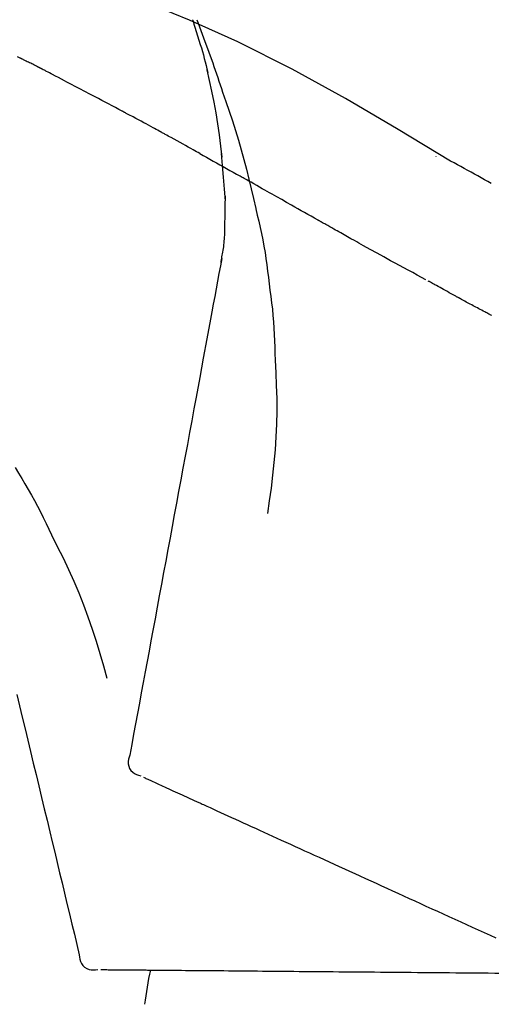
# Model space of a CAD drawing. Extents: x 55896 to 82369, y -11045 to -2175.
# Drawn here: x 61460 to 61485, y -5535 to -5483 of the extents above; entities that cross this region are included whole.
import ezdxf

# ---------------------------------------------------------------- set-up
doc = ezdxf.new("R2010")
doc.units = 0
doc.header["$LTSCALE"] = 50
doc.header["$MEASUREMENT"] = 0
doc.layers.get('0').update_dxf_attribs({"linetype": 'CONTINUOUS'})
doc.layers.get('DEFPOINTS').update_dxf_attribs({"color": 146, "linetype": 'CONTINUOUS'})
doc.layers.add('150-機器', color=8, linetype='CONTINUOUS')
doc.layers.add('166-寸法B', color=11, linetype='CONTINUOUS')
doc.styles.add('KH001', font='msgothic.ttc')
doc.dimstyles.new('KH1xx030', dxfattribs={"dimscale": 30, "dimtxt": 2, "dimasz": 0.6, "dimexe": 0.3, "dimexo": 1.2, "dimgap": 0.5, "dimtad": 3, "dimdec": 1, "dimdsep": 46, "dimlunit": 6, "dimtxsty": 'KH001', "dimblk": 'DOT', "dimcen": 1, "dimdle": 1, "dimclrd": 256, "dimclre": 256, "dimclrt": 256, "dimadec": 0, "dimazin": 0, "dimtfac": 1, "dimtdec": 1, "dimtix": 1, "dimtmove": 2, "dimatfit": 3, "dimldrblk": 'CLOSEDBLANK', "dimfxl": 1, "dimtolj": 1, "dimtzin": 0, "dimlwd": -1, "dimlwe": -1, "dimarcsym": 0})

# ---------------------------------------------------------------- blocks, each defined once
blk = doc.blocks.new('F402_D')
at = {"layer": '150-機器', "color": 13, "linetype": 'Continuous'}
for points in [[(-19.713, 188.119), (-19.642, 187.93), (-19.571, 187.742), (-19.501, 187.553), (-19.431, 187.365), (-19.293, 186.989), (-19.156, 186.613), (-19.02, 186.236), (-18.886, 185.859), (-18.82, 185.669), (-18.755, 185.48), (-18.69, 185.29), (-18.626, 185.101), (-18.562, 184.911), (-18.498, 184.721), (-18.434, 184.531), (-18.37, 184.341)], [(-6.467, 180.737), (-9.2, 182.388), (-11.951, 184.002), (-14.737, 185.542), (-17.577, 186.97), (-20.092, 188.098), (-22.647, 189.143), (-25.228, 190.132), (-27.823, 191.093)], [(-19.941, 188.118), (-19.939, 188.112), (-19.937, 188.106), (-19.935, 188.1), (-19.933, 188.094), (-19.931, 188.088), (-19.929, 188.082), (-19.927, 188.076), (-19.925, 188.07), (-19.924, 188.064), (-19.922, 188.058), (-19.92, 188.053), (-19.918, 188.047)], [(-19.941, 188.118), (-19.925, 188.07), (-19.91, 188.022), (-19.894, 187.975), (-19.879, 187.927), (-19.864, 187.879), (-19.849, 187.831), (-19.834, 187.784), (-19.818, 187.736), (-19.746, 187.508), (-19.675, 187.28), (-19.604, 187.052), (-19.534, 186.824), (-19.479, 186.643), (-19.426, 186.462), (-19.374, 186.281), (-19.324, 186.099), (-19.276, 185.916), (-19.23, 185.733), (-19.184, 185.55), (-19.14, 185.366)], [(-28.942, 186.116), (-29.069, 186.182)], [(-28.085, 185.69), (-28.12, 185.709), (-28.156, 185.727), (-28.191, 185.745), (-28.227, 185.763), (-28.28, 185.79), (-28.334, 185.816), (-28.388, 185.842), (-28.442, 185.868), (-28.505, 185.898), (-28.568, 185.928), (-28.631, 185.959), (-28.693, 185.99), (-28.724, 186.005), (-28.756, 186.021), (-28.787, 186.036), (-28.818, 186.052), (-28.833, 186.06), (-28.849, 186.068), (-28.864, 186.076), (-28.88, 186.084), (-28.888, 186.088), (-28.895, 186.092), (-28.903, 186.096), (-28.911, 186.1), (-28.914, 186.101), (-28.917, 186.103), (-28.92, 186.104), (-28.923, 186.106), (-28.924, 186.106), (-28.925, 186.107), (-28.926, 186.107), (-28.927, 186.108), (-28.928, 186.109), (-28.929, 186.109), (-28.93, 186.11), (-28.931, 186.11), (-28.932, 186.111), (-28.933, 186.111), (-28.934, 186.112), (-28.935, 186.112), (-28.938, 186.114), (-28.942, 186.116), (-28.944, 186.117), (-28.945, 186.117), (-28.943, 186.116), (-28.941, 186.115), (-28.938, 186.114), (-28.936, 186.113), (-28.936, 186.113), (-28.938, 186.114), (-28.942, 186.116), (-28.946, 186.118)], [(-27.87, 185.58), (-27.879, 185.584), (-27.888, 185.589), (-27.897, 185.594), (-27.906, 185.598), (-27.92, 185.605), (-27.933, 185.612), (-27.946, 185.619), (-27.96, 185.626), (-27.975, 185.634), (-27.991, 185.642), (-28.007, 185.65), (-28.022, 185.658), (-28.03, 185.662), (-28.038, 185.666), (-28.046, 185.67), (-28.054, 185.674), (-28.058, 185.676), (-28.062, 185.678), (-28.066, 185.68), (-28.069, 185.682), (-28.071, 185.683), (-28.073, 185.684), (-28.075, 185.685), (-28.077, 185.686), (-28.079, 185.687), (-28.081, 185.688), (-28.083, 185.689), (-28.085, 185.69)], [(-23.611, 183.345), (-23.788, 183.439), (-23.965, 183.533), (-24.142, 183.627), (-24.319, 183.721), (-24.496, 183.815), (-24.674, 183.909), (-24.851, 184.003), (-25.029, 184.097), (-25.295, 184.237), (-25.561, 184.377), (-25.827, 184.517), (-26.094, 184.656), (-26.227, 184.726), (-26.36, 184.796), (-26.493, 184.865), (-26.626, 184.935), (-26.782, 185.016), (-26.937, 185.097), (-27.093, 185.177), (-27.248, 185.258), (-27.326, 185.298), (-27.404, 185.338), (-27.481, 185.379), (-27.559, 185.419), (-27.598, 185.439), (-27.637, 185.459), (-27.676, 185.479), (-27.715, 185.499), (-27.734, 185.509), (-27.754, 185.519), (-27.773, 185.53), (-27.793, 185.54), (-27.802, 185.545), (-27.812, 185.55), (-27.822, 185.555), (-27.831, 185.56), (-27.836, 185.562), (-27.841, 185.565), (-27.846, 185.567), (-27.851, 185.57), (-27.853, 185.571), (-27.856, 185.572), (-27.858, 185.573), (-27.861, 185.575), (-27.862, 185.575), (-27.863, 185.576), (-27.864, 185.577), (-27.866, 185.577), (-27.867, 185.578), (-27.868, 185.578), (-27.869, 185.579), (-27.87, 185.58)], [(-18.393, 180.948), (-18.463, 181.526), (-18.537, 182.104), (-18.617, 182.68), (-18.709, 183.254), (-18.812, 183.819), (-18.926, 184.382), (-19.047, 184.943), (-19.171, 185.504)], [(-18.37, 184.341), (-18.198, 183.841), (-18.027, 183.341), (-17.859, 182.839), (-17.697, 182.336), (-17.542, 181.834), (-17.393, 181.329), (-17.252, 180.823), (-17.119, 180.314), (-16.993, 179.804), (-16.872, 179.292), (-16.756, 178.78), (-16.641, 178.267)], [(-21.678, 182.304), (-21.758, 182.348), (-21.838, 182.392), (-21.919, 182.436), (-21.999, 182.48), (-22.119, 182.545), (-22.24, 182.61), (-22.361, 182.676), (-22.481, 182.741), (-22.622, 182.817), (-22.763, 182.892), (-22.904, 182.968), (-23.046, 183.043), (-23.116, 183.081), (-23.187, 183.119), (-23.258, 183.157), (-23.328, 183.194), (-23.364, 183.213), (-23.399, 183.232), (-23.434, 183.251), (-23.47, 183.27), (-23.487, 183.279), (-23.505, 183.288), (-23.523, 183.298), (-23.54, 183.307), (-23.549, 183.312), (-23.558, 183.317), (-23.567, 183.321), (-23.576, 183.326), (-23.58, 183.328), (-23.583, 183.33), (-23.587, 183.332), (-23.591, 183.334), (-23.593, 183.335), (-23.596, 183.337), (-23.598, 183.338), (-23.601, 183.339), (-23.602, 183.34), (-23.603, 183.341), (-23.604, 183.341), (-23.606, 183.342), (-23.607, 183.343), (-23.608, 183.343), (-23.61, 183.344), (-23.611, 183.345)], [(-19.552, 181.132), (-19.64, 181.181), (-19.728, 181.23), (-19.815, 181.279), (-19.903, 181.328), (-20.036, 181.402), (-20.168, 181.475), (-20.301, 181.549), (-20.434, 181.622), (-20.589, 181.708), (-20.744, 181.793), (-20.9, 181.879), (-21.055, 181.964), (-21.133, 182.007), (-21.211, 182.049), (-21.288, 182.092), (-21.366, 182.135), (-21.405, 182.156), (-21.444, 182.177), (-21.483, 182.198), (-21.522, 182.22), (-21.541, 182.23), (-21.561, 182.241), (-21.58, 182.251), (-21.6, 182.262), (-21.609, 182.267), (-21.619, 182.273), (-21.629, 182.278), (-21.639, 182.283), (-21.643, 182.286), (-21.648, 182.289), (-21.653, 182.291), (-21.658, 182.294), (-21.66, 182.295), (-21.662, 182.296), (-21.664, 182.297), (-21.666, 182.298), (-21.667, 182.299), (-21.668, 182.299), (-21.669, 182.3), (-21.67, 182.3), (-21.671, 182.301), (-21.672, 182.301), (-21.673, 182.302), (-21.674, 182.303), (-21.675, 182.303), (-21.676, 182.304), (-21.677, 182.304), (-21.678, 182.305)], [(-19.552, 181.132), (-19.377, 181.034), (-19.203, 180.937), (-19.028, 180.84), (-18.854, 180.742), (-18.681, 180.645), (-18.508, 180.548), (-18.335, 180.451), (-18.162, 180.353), (-17.989, 180.256), (-17.816, 180.159), (-17.643, 180.061), (-17.47, 179.963)], [(-18.219, 178.661), (-18.269, 179.28), (-18.319, 179.898), (-18.368, 180.517), (-18.418, 181.136)], [(-7.232, 180.987), (-7.232, 180.985), (-7.232, 180.982), (-7.232, 180.98), (-7.232, 180.978), (-7.232, 180.976), (-7.232, 180.974), (-7.232, 180.972), (-7.232, 180.969), (-7.232, 180.967), (-7.232, 180.965), (-7.232, 180.963), (-7.232, 180.961)], [(-4.341, 179.569), (-4.515, 179.668), (-4.688, 179.767), (-4.862, 179.865), (-5.037, 179.962), (-5.215, 180.06), (-5.393, 180.158), (-5.572, 180.255), (-5.751, 180.352), (-5.93, 180.449), (-6.108, 180.546), (-6.287, 180.643), (-6.465, 180.741)], [(-13.408, 177.668), (-13.579, 177.764), (-13.75, 177.86), (-13.921, 177.957), (-14.092, 178.053), (-14.263, 178.15), (-14.434, 178.246), (-14.605, 178.343), (-14.775, 178.439), (-15.029, 178.583), (-15.283, 178.727), (-15.537, 178.87), (-15.79, 179.014), (-15.917, 179.085), (-16.043, 179.157), (-16.169, 179.228), (-16.296, 179.3), (-16.443, 179.383), (-16.59, 179.466), (-16.736, 179.549), (-16.883, 179.632), (-16.957, 179.673), (-17.03, 179.715), (-17.104, 179.756), (-17.177, 179.798), (-17.214, 179.819), (-17.25, 179.839), (-17.287, 179.86), (-17.324, 179.881), (-17.342, 179.891), (-17.36, 179.901), (-17.379, 179.912), (-17.397, 179.922), (-17.405, 179.926), (-17.413, 179.931), (-17.421, 179.935), (-17.429, 179.94), (-17.434, 179.943), (-17.439, 179.946), (-17.444, 179.949), (-17.449, 179.952), (-17.452, 179.953), (-17.455, 179.954), (-17.457, 179.956), (-17.46, 179.957), (-17.462, 179.959), (-17.465, 179.96), (-17.468, 179.962), (-17.47, 179.963)], [(-18.255, 176.911), (-18.248, 177.409), (-18.241, 177.906), (-18.234, 178.404), (-18.226, 178.902)], [(-16.635, 178.241), (-16.557, 177.92), (-16.48, 177.598), (-16.406, 177.276), (-16.336, 176.953), (-16.271, 176.629), (-16.21, 176.304), (-16.155, 175.978), (-16.105, 175.651), (-16.06, 175.324), (-16.018, 174.996), (-15.978, 174.669), (-15.94, 174.341)], [(-7.755, 174.549), (-7.986, 174.672), (-8.216, 174.794), (-8.446, 174.918), (-8.676, 175.041), (-8.907, 175.166), (-9.137, 175.291), (-9.367, 175.417), (-9.597, 175.543), (-9.951, 175.738), (-10.304, 175.933), (-10.657, 176.129), (-11.01, 176.325), (-11.129, 176.391), (-11.248, 176.457), (-11.367, 176.523), (-11.486, 176.589), (-11.666, 176.69), (-11.846, 176.79), (-12.025, 176.891), (-12.205, 176.991), (-12.295, 177.042), (-12.385, 177.092), (-12.475, 177.143), (-12.565, 177.193), (-12.671, 177.253), (-12.776, 177.312), (-12.882, 177.371), (-12.987, 177.43), (-13.04, 177.46), (-13.092, 177.49), (-13.145, 177.519), (-13.198, 177.549), (-13.22, 177.562), (-13.243, 177.574), (-13.265, 177.587), (-13.288, 177.6), (-13.303, 177.608), (-13.318, 177.617), (-13.333, 177.625), (-13.348, 177.634), (-13.355, 177.638), (-13.362, 177.642), (-13.369, 177.646), (-13.376, 177.65), (-13.384, 177.654), (-13.392, 177.659), (-13.4, 177.663), (-13.408, 177.668)], [(-18.453, 175.467), (-18.446, 175.501), (-18.44, 175.536), (-18.434, 175.57), (-18.428, 175.605), (-18.415, 175.679), (-18.403, 175.752), (-18.39, 175.826), (-18.377, 175.9), (-18.36, 175.992), (-18.342, 176.084), (-18.325, 176.176), (-18.31, 176.269), (-18.297, 176.37), (-18.287, 176.471), (-18.279, 176.572), (-18.272, 176.673), (-18.268, 176.733), (-18.264, 176.792), (-18.26, 176.851), (-18.255, 176.91)], [(-18.411, 175.663), (-18.484, 175.266), (-18.558, 174.868), (-18.632, 174.471), (-18.705, 174.073), (-18.779, 173.676), (-18.853, 173.278), (-18.926, 172.881), (-19, 172.483), (-19.188, 171.469), (-19.376, 170.455), (-19.564, 169.44), (-19.752, 168.426), (-19.866, 167.809), (-19.981, 167.192), (-20.095, 166.575), (-20.209, 165.958), (-20.324, 165.341), (-20.438, 164.724), (-20.552, 164.107), (-20.667, 163.49)], [(-15.94, 174.341), (-15.895, 174.011), (-15.851, 173.68), (-15.81, 173.35), (-15.772, 173.019), (-15.74, 172.687), (-15.712, 172.355), (-15.689, 172.023), (-15.67, 171.69), (-15.656, 171.357), (-15.645, 171.024), (-15.635, 170.691), (-15.627, 170.358)], [(-6.122, 173.644), (-6.158, 173.663), (-6.193, 173.683), (-6.229, 173.702), (-6.264, 173.722), (-6.332, 173.759), (-6.4, 173.796), (-6.468, 173.834), (-6.537, 173.871), (-6.635, 173.926), (-6.733, 173.98), (-6.831, 174.034), (-6.929, 174.089), (-7.019, 174.139), (-7.109, 174.19), (-7.2, 174.24), (-7.29, 174.29), (-7.347, 174.322), (-7.405, 174.355), (-7.462, 174.387), (-7.519, 174.419), (-7.547, 174.434), (-7.574, 174.45), (-7.602, 174.465), (-7.629, 174.48)], [(-4.368, 172.703), (-4.395, 172.717), (-4.421, 172.731), (-4.448, 172.745), (-4.475, 172.759), (-4.527, 172.787), (-4.58, 172.814), (-4.632, 172.842), (-4.685, 172.87), (-4.762, 172.911), (-4.84, 172.952), (-4.917, 172.993), (-4.994, 173.034), (-5.069, 173.074), (-5.143, 173.114), (-5.218, 173.154), (-5.292, 173.194), (-5.364, 173.232), (-5.436, 173.271), (-5.507, 173.309), (-5.579, 173.348), (-5.648, 173.385), (-5.717, 173.423), (-5.786, 173.46), (-5.855, 173.497), (-5.9, 173.522), (-5.944, 173.547), (-5.989, 173.571), (-6.034, 173.596), (-6.056, 173.608), (-6.078, 173.62), (-6.1, 173.632), (-6.122, 173.644)], [(-4.319, 172.677), (-4.368, 172.703)], [(-15.627, 170.358), (-15.594, 169.69), (-15.565, 169.021), (-15.546, 168.353), (-15.54, 167.684), (-15.553, 167.014), (-15.583, 166.344), (-15.628, 165.676), (-15.688, 165.008), (-15.76, 164.343), (-15.842, 163.679), (-15.93, 163.016), (-16.021, 162.353)], [(-29.207, 164.744), (-29.032, 164.461), (-28.858, 164.177), (-28.686, 163.892), (-28.517, 163.605), (-28.352, 163.315), (-28.192, 163.023), (-28.036, 162.729), (-27.883, 162.433), (-27.735, 162.134), (-27.589, 161.835), (-27.445, 161.534), (-27.302, 161.233)], [(-20.667, 163.49), (-20.779, 162.887), (-20.891, 162.283), (-21.002, 161.679), (-21.114, 161.076), (-21.226, 160.472), (-21.338, 159.869), (-21.45, 159.265), (-21.562, 158.661), (-21.674, 158.058), (-21.786, 157.454), (-21.897, 156.851), (-22.009, 156.247)], [(-27.302, 161.233), (-27, 160.636), (-26.701, 160.037), (-26.412, 159.434), (-26.135, 158.826), (-25.874, 158.209), (-25.629, 157.585), (-25.398, 156.955), (-25.181, 156.321), (-24.977, 155.684), (-24.781, 155.044), (-24.592, 154.403), (-24.406, 153.76)], [(-22.009, 156.247), (-22.11, 155.705), (-22.21, 155.164), (-22.31, 154.622), (-22.411, 154.08), (-22.511, 153.539), (-22.612, 152.997), (-22.712, 152.455), (-22.812, 151.914), (-22.913, 151.372), (-23.013, 150.831), (-23.114, 150.289), (-23.214, 149.747)], [(-29.112, 152.909), (-28.969, 152.312), (-28.826, 151.715), (-28.683, 151.118), (-28.539, 150.522), (-28.396, 149.925), (-28.253, 149.328), (-28.109, 148.731), (-27.966, 148.134), (-27.823, 147.537), (-27.679, 146.94), (-27.536, 146.343), (-27.393, 145.746)], [(-23.214, 149.747), (-23.249, 149.635), (-23.279, 149.522), (-23.297, 149.409), (-23.298, 149.295), (-23.273, 149.168), (-23.224, 149.046), (-23.152, 148.936), (-23.063, 148.843), (-22.969, 148.778), (-22.866, 148.728), (-22.756, 148.688), (-22.644, 148.652)], [(-22.504, 148.589), (-22.46, 148.569), (-22.417, 148.549), (-22.373, 148.529), (-22.33, 148.509)], [(-22.33, 148.509), (-22.269, 148.482), (-22.208, 148.454), (-22.148, 148.426), (-22.087, 148.399)], [(-22.087, 148.399), (-22.01, 148.363), (-21.932, 148.328), (-21.855, 148.293), (-21.777, 148.257)], [(-21.777, 148.257), (-21.683, 148.215), (-21.59, 148.172), (-21.496, 148.129), (-21.402, 148.086)], [(-21.402, 148.086), (-21.292, 148.036), (-21.182, 147.986), (-21.072, 147.936), (-20.962, 147.886)], [(-20.962, 147.886), (-20.841, 147.831), (-20.719, 147.775), (-20.598, 147.72), (-20.476, 147.664), (-20.412, 147.635), (-20.349, 147.606), (-20.285, 147.577), (-20.221, 147.548), (-20.185, 147.532), (-20.149, 147.515), (-20.113, 147.499), (-20.077, 147.482), (-19.961, 147.43), (-19.846, 147.377), (-19.731, 147.325), (-19.615, 147.272), (-19.554, 147.244), (-19.493, 147.217), (-19.433, 147.189), (-19.372, 147.161)], [(-19.372, 147.161), (-19.195, 147.081), (-19.019, 147), (-18.843, 146.92), (-18.666, 146.84)], [(-18.666, 146.84), (-18.476, 146.753), (-18.286, 146.666), (-18.095, 146.579), (-17.905, 146.493)], [(-17.905, 146.493), (-17.701, 146.4), (-17.497, 146.307), (-17.293, 146.214), (-17.089, 146.121)], [(-17.089, 146.121), (-16.872, 146.022), (-16.655, 145.923), (-16.439, 145.824), (-16.222, 145.726)], [(-27.393, 145.746), (-27.264, 145.211), (-27.136, 144.675), (-27.007, 144.139), (-26.878, 143.604), (-26.75, 143.068), (-26.621, 142.532), (-26.493, 141.997), (-26.364, 141.461), (-26.235, 140.925), (-26.107, 140.39), (-25.978, 139.854), (-25.85, 139.318)], [(-16.222, 145.726), (-15.992, 145.621), (-15.763, 145.517), (-15.534, 145.412), (-15.304, 145.308)], [(-15.304, 145.308), (-15.063, 145.198), (-14.822, 145.088), (-14.581, 144.978), (-14.34, 144.868)], [(-14.34, 144.868), (-14.088, 144.753), (-13.836, 144.639), (-13.584, 144.524), (-13.332, 144.409)], [(-13.332, 144.409), (-13.07, 144.289), (-12.808, 144.17), (-12.546, 144.05), (-12.284, 143.931)], [(-12.284, 143.931), (-12.012, 143.807), (-11.74, 143.683), (-11.469, 143.56), (-11.197, 143.436)], [(-11.197, 143.436), (-10.917, 143.308), (-10.637, 143.181), (-10.357, 143.053), (-10.077, 142.925)], [(-10.077, 142.925), (-9.79, 142.794), (-9.502, 142.663), (-9.214, 142.532), (-8.927, 142.401)], [(-8.927, 142.401), (-8.633, 142.267), (-8.338, 142.133), (-8.044, 141.999), (-7.75, 141.865)], [(-7.75, 141.865), (-7.45, 141.728), (-7.15, 141.591), (-6.85, 141.455), (-6.55, 141.318)], [(-6.55, 141.318), (-6.245, 141.179), (-5.94, 141.04), (-5.636, 140.901), (-5.331, 140.762)], [(-5.331, 140.762), (-5.022, 140.622), (-4.714, 140.481), (-4.405, 140.34), (-4.096, 140.2)], [(-25.85, 139.318), (-25.836, 139.201), (-25.818, 139.086), (-25.788, 138.976), (-25.742, 138.871), (-25.668, 138.765), (-25.573, 138.674), (-25.463, 138.602), (-25.344, 138.554), (-25.232, 138.533), (-25.117, 138.529), (-25.001, 138.537), (-24.884, 138.55)], [(-24.73, 138.549), (-24.682, 138.548), (-24.634, 138.548), (-24.586, 138.548), (-24.538, 138.547)], [(-24.538, 138.547), (-24.472, 138.547), (-24.405, 138.546), (-24.338, 138.545), (-24.272, 138.545)], [(-24.272, 138.545), (-24.187, 138.544), (-24.101, 138.543), (-24.016, 138.543), (-23.931, 138.542)], [(-23.931, 138.542), (-23.828, 138.541), (-23.725, 138.54), (-23.622, 138.539), (-23.519, 138.538)], [(-23.519, 138.538), (-23.398, 138.537), (-23.277, 138.536), (-23.156, 138.535), (-23.036, 138.534)], [(-23.036, 138.534), (-22.902, 138.533), (-22.768, 138.532), (-22.635, 138.53), (-22.501, 138.529), (-22.431, 138.529), (-22.361, 138.528), (-22.291, 138.527), (-22.221, 138.527), (-22.182, 138.527), (-22.142, 138.526), (-22.102, 138.526), (-22.063, 138.525), (-21.936, 138.524), (-21.809, 138.523), (-21.682, 138.522), (-21.555, 138.521), (-21.488, 138.52), (-21.422, 138.52), (-21.355, 138.519), (-21.288, 138.519)], [(-21.288, 138.519), (-21.094, 138.517), (-20.9, 138.515), (-20.706, 138.514), (-20.513, 138.512)], [(-20.513, 138.512), (-20.303, 138.51), (-20.094, 138.508), (-19.885, 138.506), (-19.676, 138.505)], [(-19.676, 138.505), (-19.452, 138.503), (-19.228, 138.501), (-19.004, 138.499), (-18.78, 138.497)], [(-18.78, 138.497), (-18.541, 138.495), (-18.303, 138.493), (-18.064, 138.491), (-17.826, 138.489)], [(-17.826, 138.489), (-17.574, 138.486), (-17.322, 138.484), (-17.07, 138.482), (-16.818, 138.48)], [(-16.818, 138.48), (-16.553, 138.477), (-16.288, 138.475), (-16.024, 138.473), (-15.759, 138.47)], [(-15.759, 138.47), (-15.482, 138.468), (-15.205, 138.466), (-14.928, 138.463), (-14.651, 138.461)], [(-14.651, 138.461), (-14.363, 138.458), (-14.075, 138.456), (-13.787, 138.453), (-13.498, 138.451)], [(-13.498, 138.451), (-13.2, 138.448), (-12.902, 138.446), (-12.603, 138.443), (-12.305, 138.44)], [(-12.305, 138.44), (-11.997, 138.438), (-11.689, 138.435), (-11.382, 138.432), (-11.074, 138.43)], [(-11.074, 138.43), (-10.758, 138.427), (-10.442, 138.424), (-10.126, 138.421), (-9.81, 138.419)], [(-9.81, 138.419), (-9.486, 138.416), (-9.163, 138.413), (-8.84, 138.41), (-8.516, 138.407)], [(-8.516, 138.407), (-8.187, 138.404), (-7.857, 138.402), (-7.527, 138.399), (-7.198, 138.396)], [(-7.198, 138.396), (-6.863, 138.393), (-6.528, 138.39), (-6.193, 138.387), (-5.858, 138.384)], [(-5.858, 138.384), (-5.519, 138.381), (-5.18, 138.378), (-4.841, 138.375), (-4.501, 138.372)], [(-4.501, 138.372), (-4.159, 138.369), (-3.816, 138.366), (-3.474, 138.363), (-3.131, 138.36)]]:
    blk.add_lwpolyline(points, dxfattribs=at)
blk.add_arc((-2.639, 134.33), 19.947, 167.8571, 173.0695, dxfattribs=at)
blk = doc.blocks.new('_Dot')
at = {"color": 0, "linetype": 'ByBlock', "lineweight": -2}
blk.add_line((-0.5, 0), (-1, 0), dxfattribs=at)
at = {"color": 0, "linetype": 'ByBlock', "const_width": 0.5}
blk.add_lwpolyline([(-0.25, 0, 1), (0.25, 0, 1)], format="xyb", close=True, dxfattribs=at)
blk = doc.blocks.new('*D134')
at = {"layer": '166-寸法B', "transparency": 16777216}
for p, q in [((60909.285, -5638.213), (60909.285, -5349.761)), ((62009.285, -5416.192), (62009.285, -5349.761)), ((60927.285, -5358.761), (61991.285, -5358.761))]:
    blk.add_line(p, q, dxfattribs=at)
at = {"layer": 'DEFPOINTS', "color": 0, "transparency": 16777216}
for p in [(62009.285, -5358.761), (62009.285, -5452.192), (60909.285, -5674.213)]:
    blk.add_point(p, dxfattribs=at)
at = {"layer": '166-寸法B', "transparency": 16777216, "xscale": 18, "yscale": 18, "zscale": 18, "rotation": 180}
blk.add_blockref('_Dot', (60909.285, -5358.761), dxfattribs=at)
at = {"layer": '166-寸法B', "transparency": 16777216, "xscale": 18, "yscale": 18, "zscale": 18}
blk.add_blockref('_Dot', (62009.285, -5358.761), dxfattribs=at)
at = {"layer": '166-寸法B', "transparency": 16777216, "insert": (61459.285, -5309.954), "char_height": 60, "attachment_point": 5, "style": 'KH001'}
blk.add_mtext('\\A1;1,100', dxfattribs=at)
blk = doc.blocks.new('_ClosedBlank')
at = {"color": 0, "linetype": 'ByBlock', "lineweight": -2}
for p, q in [((-1, 0.1667), (0, 0)), ((-1, 0.1667), (-1, -0.1667)), ((0, 0), (-1, -0.1667))]:
    blk.add_line(p, q, dxfattribs=at)

msp = doc.modelspace()

# ---------------------------------------------------------------- block references
at = {"layer": '150-機器'}
msp.add_blockref('F402_D', (61489.285, -5671.52), dxfattribs=at)

# ---------------------------------------------------------------- dimensions: what is measured, and where the dimension line sits
at = {"layer": '166-寸法B'}
dim = msp.add_linear_dim(base=(62009.285, -5358.761), p1=(60909.285, -5674.213), p2=(62009.285, -5452.192), dimstyle='KH1xx030', dxfattribs=at)
dim.commit()
dim.dimension.update_dxf_attribs({"geometry": '*D134', "text_midpoint": (61459.285, -5309.954)})

doc.saveas('drawing.dxf')
